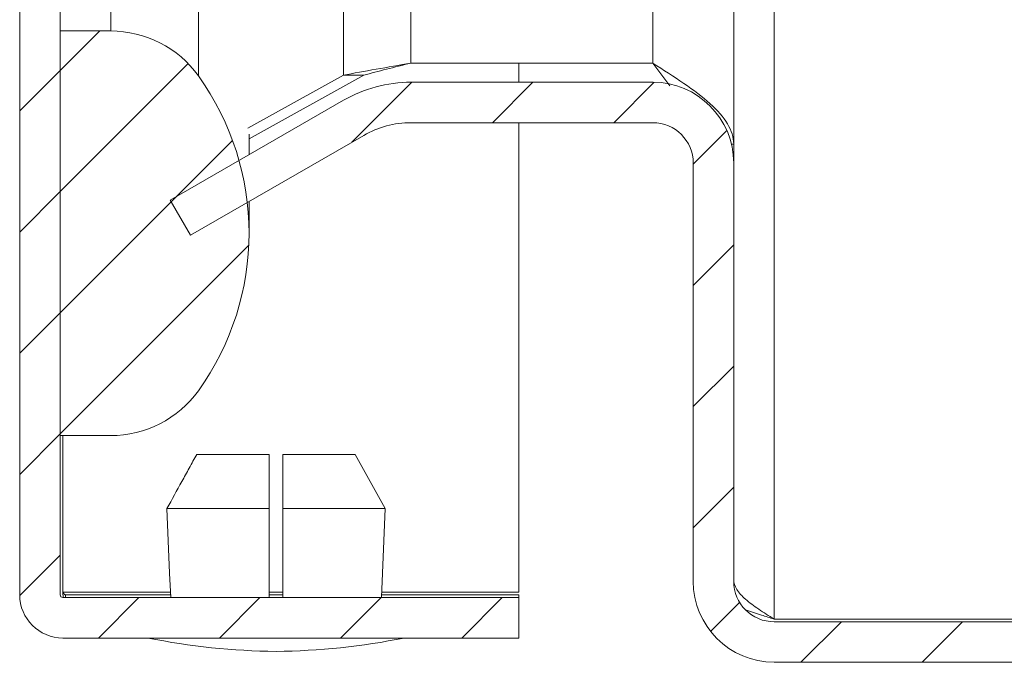
# Model space of a CAD drawing. Units: millimetres. Extents: x 9066 to 17828, y 565 to 5545.
# Drawn here: x 9073 to 9109, y 1319 to 1343 of the extents above; entities that cross this region are included whole.
import ezdxf

# ---------------------------------------------------------------- set-up
doc = ezdxf.new("R2010")
doc.units = ezdxf.units.MM
pattern_1 = [(45, (10192.9314, 3241.1805), (-2.245064, 2.245064), [])]

msp = doc.modelspace()

# ---------------------------------------------------------------- hatches: boundary and pattern name
at = {"linetype": 'Continuous', "lineweight": 0}
h = msp.add_hatch(dxfattribs=at)
h.set_pattern_fill('ANSI31', style=0)
h.set_pattern_definition(pattern_1)
edge = h.paths.add_edge_path(flags=0)
edge.add_arc((9369.551, 2516.118), 3, 0, 90)
edge.add_line((9369.551, 2519.118), (9100.551, 2519.118))
edge.add_arc((9100.551, 2516.118), 3, 90, 180)
edge.add_line((9097.551, 2516.118), (9097.551, 2500.618))
edge.add_arc((9096.051, 2500.618), 1.5, 270, 360, ccw=False)
edge.add_line((9096.051, 2499.118), (9087.089, 2499.118))
edge.add_arc((9087.089, 2502.618), 3.5, 240, 270, ccw=False)
edge.add_line((9085.339, 2499.587), (9078.919, 2503.293))
edge.add_line((9078.919, 2503.293), (9078.169, 2501.994))
edge.add_line((9078.169, 2501.994), (9084.589, 2498.288))
edge.add_arc((9087.089, 2502.618), 5, 240, 270)
edge.add_line((9087.089, 2497.618), (9096.051, 2497.618))
edge.add_arc((9096.051, 2500.618), 3, 270, 360)
edge.add_line((9099.051, 2500.618), (9099.051, 2516.118))
edge.add_arc((9100.551, 2516.118), 1.5, 90, 180, ccw=False)
edge.add_line((9100.551, 2517.618), (9369.551, 2517.618))
edge.add_arc((9369.551, 2516.118), 1.5, 0, 90, ccw=False)
edge.add_line((9371.051, 2516.118), (9371.051, 1322.118))
edge.add_arc((9369.551, 1322.118), 1.5, 270, 360, ccw=False)
edge.add_line((9369.551, 1320.618), (9356.551, 1320.618))
edge.add_arc((9356.551, 1320.718), 0.1, 242.3277, 270, ccw=False)
edge.add_line((9356.504, 1320.63), (9348.294, 1324.935))
edge.add_arc((9347.551, 1323.518), 1.6, 62.3277, 90)
edge.add_line((9347.551, 1325.118), (9336.551, 1325.118))
edge.add_line((9336.551, 1325.118), (9336.551, 1323.618))
edge.add_line((9336.551, 1323.618), (9347.551, 1323.618))
edge.add_arc((9347.551, 1323.518), 0.1, 62.3277, 90, ccw=False)
edge.add_line((9347.597, 1323.607), (9355.808, 1319.301))
edge.add_arc((9356.551, 1320.718), 1.6, 242.3277, 270)
edge.add_line((9356.551, 1319.118), (9369.551, 1319.118))
edge.add_arc((9369.551, 1322.118), 3, 270, 360)
edge.add_line((9372.551, 1322.118), (9372.551, 2516.118))
h = msp.add_hatch(dxfattribs=at)
h.set_pattern_fill('ANSI31', style=0)
h.set_pattern_definition(pattern_1)
edge = h.paths.add_edge_path(flags=0)
edge.add_line((9091.086, 1321.518), (9074.186, 1321.518))
edge.add_arc((9074.186, 1321.618), 0.1, 180, 270, ccw=False)
edge.add_line((9074.086, 1321.618), (9074.086, 1393.518))
edge.add_line((9074.086, 1393.518), (9072.586, 1393.518))
edge.add_line((9072.586, 1393.518), (9072.586, 1321.618))
edge.add_arc((9074.186, 1321.618), 1.6, 180, 270)
edge.add_line((9074.186, 1320.018), (9091.086, 1320.018))
edge.add_line((9091.086, 1320.018), (9091.086, 1321.518))
h = msp.add_hatch(dxfattribs=at)
h.set_pattern_fill('ANSI31', style=0)
h.set_pattern_definition(pattern_1)
edge = h.paths.add_edge_path(flags=0)
edge.add_arc((9071.086, 1335.018), 10, 324.3147, 395.6853)
edge.add_arc((9075.96, 1338.518), 4, 35.6853, 90)
edge.add_line((9075.96, 1342.518), (9074.086, 1342.518))
edge.add_line((9074.086, 1342.518), (9074.086, 1327.518))
edge.add_line((9074.086, 1327.518), (9075.96, 1327.518))
edge.add_arc((9075.96, 1331.518), 4, 270, 324.3147)
h = msp.add_hatch(dxfattribs=at)
h.set_pattern_fill('ANSI31', style=0)
h.set_pattern_definition(pattern_1)
edge = h.paths.add_edge_path(flags=0)
edge.add_arc((9096.051, 1337.618), 1.5, 0, 90, ccw=False)
edge.add_line((9097.551, 1337.618), (9097.551, 1322.118))
edge.add_arc((9100.551, 1322.118), 3, 180, 270)
edge.add_line((9100.551, 1319.118), (9219.551, 1319.118))
edge.add_arc((9219.551, 1320.718), 1.6, 270, 297.6723)
edge.add_line((9220.294, 1319.301), (9228.504, 1323.607))
edge.add_arc((9228.551, 1323.518), 0.1, 90, 117.6723, ccw=False)
edge.add_line((9228.551, 1323.618), (9239.551, 1323.618))
edge.add_line((9239.551, 1323.618), (9239.551, 1325.118))
edge.add_line((9239.551, 1325.118), (9228.551, 1325.118))
edge.add_arc((9228.551, 1323.518), 1.6, 90, 117.6723)
edge.add_line((9227.808, 1324.935), (9219.597, 1320.63))
edge.add_arc((9219.551, 1320.718), 0.1, 270, 297.6723, ccw=False)
edge.add_line((9219.551, 1320.618), (9100.551, 1320.618))
edge.add_arc((9100.551, 1322.118), 1.5, 180, 270, ccw=False)
edge.add_line((9099.051, 1322.118), (9099.051, 1337.618))
edge.add_arc((9096.051, 1337.618), 3, 0, 90)
edge.add_line((9096.051, 1340.618), (9087.089, 1340.618))
edge.add_arc((9087.089, 1335.618), 5, 90, 120)
edge.add_line((9084.589, 1339.948), (9078.169, 1336.242))
edge.add_line((9078.169, 1336.242), (9078.919, 1334.943))
edge.add_line((9078.919, 1334.943), (9085.339, 1338.649))
edge.add_arc((9087.089, 1335.618), 3.5, 90, 120, ccw=False)
edge.add_line((9087.089, 1339.118), (9096.051, 1339.118))

# ---------------------------------------------------------------- linework, layer by layer
at = {"color": 8, "linetype": 'Continuous', "lineweight": 15}
for p, q in [((9096.051, 1509.109), (9096.051, 1341.325)), ((9087.089, 1341.325), (9087.089, 1508.609)), ((9100.551, 1369.364), (9100.551, 1320.718)), ((9084.589, 1352.532), (9084.589, 1340.876)), ((9074.186, 1327.518), (9074.186, 1321.718)), ((9074.186, 1321.718), (9078.173, 1321.718)), ((9081.836, 1321.718), (9082.336, 1321.718)), ((9085.999, 1321.718), (9091.086, 1321.718))]:
    msp.add_line(p, q, dxfattribs=at)
at = {"color": 7, "linetype": 'Continuous', "lineweight": 15}
for p, q in [((9099.051, 1509.109), (9099.051, 1338.325)), ((9072.586, 1393.518), (9072.586, 1321.618)), ((9074.086, 1393.518), (9074.086, 1321.618)), ((9075.96, 1345.018), (9075.96, 1342.518)), ((9079.209, 1340.852), (9079.209, 1345.018)), ((9074.086, 1327.518), (9074.086, 1342.518)), ((9075.96, 1342.518), (9074.086, 1342.518)), ((9096.051, 1341.325), (9087.089, 1341.325)), ((9091.086, 1340.618), (9091.086, 1341.325)), ((9096.682, 1340.49), (9096.051, 1341.325)), ((9081.045, 1338.916), (9084.589, 1340.876)), ((9085.339, 1340.876), (9081.086, 1338.524)), ((9084.589, 1340.876), (9085.339, 1340.876)), ((9096.051, 1340.618), (9087.089, 1340.618)), ((9078.169, 1336.242), (9084.589, 1339.948)), ((9096.051, 1339.118), (9087.089, 1339.118)), ((9091.086, 1321.718), (9091.086, 1339.118)), ((9078.919, 1334.943), (9085.339, 1338.649)), ((9081.086, 1337.926), (9081.086, 1338.693)), ((9098.966, 1338.325), (9099.051, 1338.325)), ((9099.051, 1338.325), (9099.051, 1337.689)), ((9097.551, 1337.618), (9097.551, 1322.118)), ((9099.05, 1337.689), (9099.051, 1337.689)), ((9099.051, 1337.689), (9099.051, 1337.618)), ((9099.051, 1337.618), (9099.051, 1322.118)), ((9078.169, 1336.242), (9078.919, 1334.943)), ((9081.086, 1335.018), (9081.086, 1336.194)), ((9074.086, 1327.518), (9075.96, 1327.518)), ((9079.147, 1326.818), (9081.836, 1326.818)), ((9081.836, 1324.818), (9081.836, 1326.818)), ((9082.336, 1326.818), (9085.026, 1326.818)), ((9085.026, 1326.818), (9086.129, 1324.818)), ((9081.836, 1324.818), (9078.044, 1324.818)), ((9081.836, 1321.518), (9081.836, 1324.818)), ((9082.336, 1324.818), (9082.336, 1321.518)), ((9086.129, 1324.818), (9082.336, 1324.818)), ((9074.195, 1321.518), (9074.186, 1321.718)), ((9074.186, 1321.718), (9074.186, 1321.618)), ((9074.186, 1321.518), (9091.086, 1321.518)), ((9074.286, 1321.518), (9074.286, 1321.618)), ((9074.286, 1321.618), (9078.178, 1321.618)), ((9081.836, 1321.618), (9082.336, 1321.618)), ((9085.995, 1321.618), (9091.086, 1321.618)), ((9091.086, 1321.518), (9091.086, 1321.618)), ((9091.086, 1320.018), (9091.086, 1321.518)), ((9100.551, 1320.718), (9219.766, 1320.718)), ((9100.551, 1320.618), (9219.551, 1320.618)), ((9074.186, 1320.018), (9091.086, 1320.018)), ((9100.551, 1319.118), (9219.551, 1319.118))]:
    msp.add_line(p, q, dxfattribs=at)
at = {"color": 7, "linetype": 'Continuous', "lineweight": 15, "flags": 128}
for points in [[(9078.044, 1324.818), (9078.144, 1322.418), (9078.182, 1321.518)], [(9085.991, 1321.518), (9086.028, 1322.418), (9086.079, 1323.618), (9086.129, 1324.818)]]:
    msp.add_lwpolyline(points, dxfattribs=at)
at = {"color": 7, "linetype": 'Continuous', "lineweight": 15}
for centre, radius, start, end in [((9075.96, 1338.518), 4, 35.6853, 90), ((9071.086, 1335.018), 10, 324.3147, 35.6853), ((9087.089, 1335.618), 5, 90, 120), ((9096.051, 1337.618), 3, 0, 90), ((9087.089, 1335.618), 3.5, 90, 120), ((9096.051, 1337.618), 1.5, 0, 90), ((9075.96, 1331.518), 4, 270, 324.3147), ((9100.551, 1322.118), 3, 180, 270), ((9100.551, 1322.118), 1.5, 180, 270), ((9074.186, 1321.618), 1.6, 180, 270), ((9074.186, 1321.618), 0.1, 180, 270), ((9082.388, 1345.284), 25.766, 258.6941, 269.3299), ((9081.785, 1345.284), 25.766, 270.6701, 281.3059)]:
    msp.add_arc(centre, radius, start, end, dxfattribs=at)
for points, knots in [([(9084.589, 1340.876), (9084.967, 1340.951), (9085.374, 1341.026), (9086.217, 1341.176), (9086.651, 1341.25), (9087.089, 1341.325)], [0, 0, 0, 0, 0.5, 0.5, 1, 1, 1, 1]), ([(9096.051, 1341.325), (9096.447, 1341.073), (9096.832, 1340.828), (9097.564, 1340.324), (9097.891, 1340.078), (9098.451, 1339.574), (9098.67, 1339.328), (9098.897, 1338.951), (9098.955, 1338.825), (9099.031, 1338.576), (9099.051, 1338.452), (9099.051, 1338.325)], [0, 0, 0, 0, 0.25, 0.25, 0.5, 0.5, 0.75, 0.75, 0.875, 0.875, 1, 1, 1, 1]), ([(9078.044, 1324.818), (9078.228, 1325.152), (9078.503, 1325.652), (9078.871, 1326.318), (9079.055, 1326.652), (9079.147, 1326.818)], [0, 0, 0, 0, 0.5, 0.75, 1, 1, 1, 1]), ([(9082.336, 1324.818), (9082.336, 1325.152), (9082.336, 1325.652), (9082.336, 1326.318), (9082.336, 1326.652), (9082.336, 1326.818)], [0, 0, 0, 0, 0.5, 0.75, 1, 1, 1, 1]), ([(9100.551, 1320.718), (9100.353, 1320.842), (9100.16, 1320.962), (9099.796, 1321.208), (9099.631, 1321.33), (9099.352, 1321.576), (9099.241, 1321.697), (9099.09, 1321.943), (9099.051, 1322.065), (9099.051, 1322.189)], [0, 0, 0, 0, 0.25, 0.25, 0.5, 0.5, 0.75, 0.75, 1, 1, 1, 1]), ([(9099.494, 1321.06), (9099.687, 1320.995), (9100.026, 1320.881), (9100.393, 1320.767), (9100.551, 1320.718)], [0, 0, 0, 0, 0.57003, 1, 1, 1, 1])]:
    msp.add_open_spline(points, degree=3, knots=knots, dxfattribs=at)
for points in [[(9087.089, 1341.325), (9086.476, 1341.175), (9085.869, 1341.026), (9085.339, 1340.876)], [(9074.186, 1321.718), (9074.195, 1321.705), (9074.211, 1321.679), (9074.236, 1321.646), (9074.261, 1321.623), (9074.278, 1321.62), (9074.286, 1321.618)]]:
    msp.add_open_spline(points, degree=3, dxfattribs=at)

doc.saveas('drawing.dxf')
